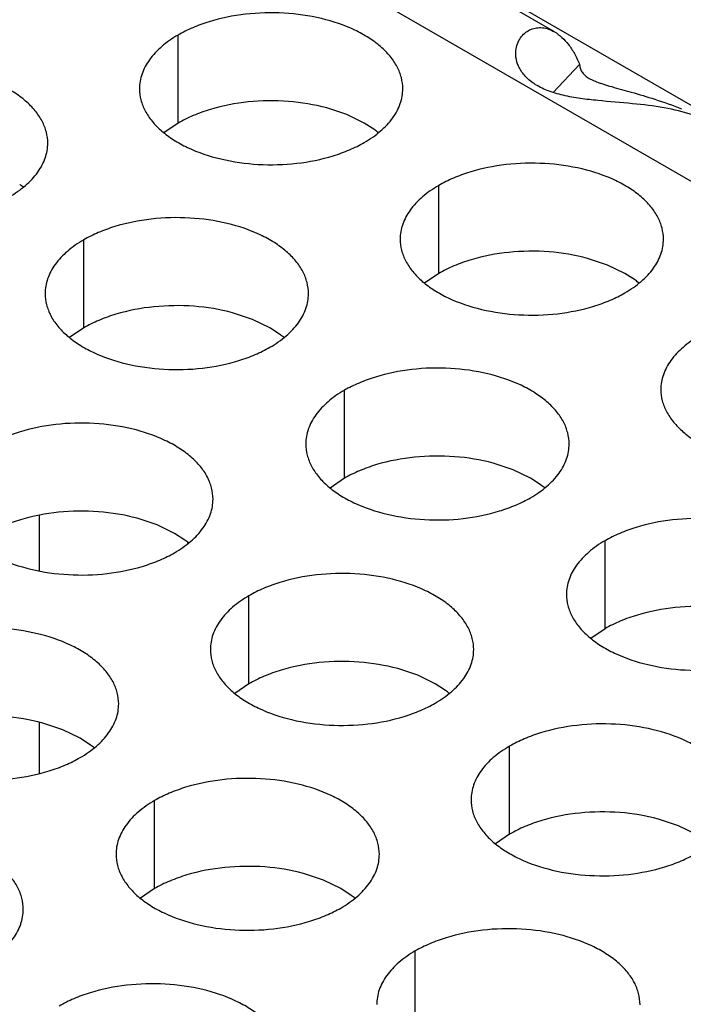
# Model space of a CAD drawing. Units: inches. Extents: x 0 to 34, y -355 to 22.
# Drawn here: x 23 to 23, y 20 to 21 of the extents above; entities that cross this region are included whole.
import ezdxf

# ---------------------------------------------------------------- set-up
doc = ezdxf.new("R2010")
doc.units = ezdxf.units.IN
doc.header["$LTSCALE"] = 1.87
doc.header["$MEASUREMENT"] = 0
doc.layers.get('0').update_dxf_attribs({"linetype": 'CONTINUOUS'})

msp = doc.modelspace()

# ---------------------------------------------------------------- linework, layer by layer
at = {"color": 3, "linetype": 'Continuous'}
for p, q in [((23.7490972359, 20.2233709662), (22.899137851, 20.7140841445)), ((23.7931811623, 20.2148352236), (22.9432206206, 20.7055490697)), ((23.1262931885, 20.5986648251), (23.1043970045, 20.6113063069)), ((23.1339902358, 20.5883102567), (23.1356270494, 20.5875563549))]:
    msp.add_line(p, q, dxfattribs=at)
at = {"color": 7, "linetype": 'Continuous'}
for p, q in [((23.0424943448, 20.5783680202), (23.0424943448, 20.5979640782)), ((23.1259780031, 20.5851804174), (23.1318493539, 20.5913840685)), ((23.0800625389, 20.580243756), (23.0755981119, 20.5817348759)), ((23.0424943448, 20.5783680202), (23.0393347251, 20.5762075665)), ((23.0839257434, 20.5783677507), (23.0800625389, 20.580243756)), ((23.0862639173, 20.5768453352), (23.0839257434, 20.5783677507)), ((23.1004994394, 20.5448795208), (23.1004994394, 20.5644755788)), ((23.0214983904, 20.5327572944), (23.0214983904, 20.5523533524)), ((23.1380676335, 20.5467552567), (23.1336032065, 20.5482463765)), ((23.141930838, 20.54487925130001), (23.1380676335, 20.5467552567)), ((23.1004994394, 20.5448795208), (23.0973398197, 20.5427190672)), ((23.144269012, 20.5433568358), (23.141930838, 20.54487925130001)), ((23.0590665845, 20.5346330302), (23.0546021575, 20.5361241501)), ((23.062929789, 20.5327570249), (23.0590665845, 20.5346330302)), ((23.0214983904, 20.5327572944), (23.0183387707, 20.5305968407)), ((23.0652679629, 20.5312346094), (23.062929789, 20.5327570249)), ((23.079503485, 20.499268795), (23.079503485, 20.518864853)), ((23.1170716791, 20.5011445308), (23.1126072522, 20.5026356507)), ((23.079503485, 20.499268795), (23.07634386530001, 20.4971083413)), ((23.1209348836, 20.4992685255), (23.1170716791, 20.5011445308)), ((23.1232730576, 20.49774611), (23.1209348836, 20.4992685255)), ((23.0116904429, 20.4786752647), (23.0116904429, 20.4910213509)), ((23.0378356646, 20.4888866478), (23.0333712376, 20.4903777677)), ((23.0416988691, 20.4870106425), (23.0378356646, 20.4888866478)), ((23.044037043, 20.485488227), (23.0416988691, 20.4870106425)), ((23.1375085797, 20.4657802956), (23.1375085797, 20.4853763536)), ((23.0582725651, 20.4535224126), (23.0582725651, 20.4731184706)), ((23.1375085797, 20.4657802956), (23.13434896, 20.463619842)), ((23.0958407592, 20.4553981484), (23.0913763322, 20.4568892683)), ((23.0997039637, 20.4535221431), (23.0958407592, 20.4553981484)), ((23.0582725651, 20.4535224126), (23.0551129454, 20.4513619589)), ((23.1020421377, 20.4519997276), (23.0997039637, 20.4535221431)), ((23.0116904429, 20.4335663927), (23.0116904429, 20.4448990071)), ((23.0168397102, 20.443275922), (23.0123752832, 20.4447670419)), ((23.0207029147, 20.4413999167), (23.0168397102, 20.443275922)), ((23.0230410887, 20.4398775012), (23.0207029147, 20.4413999167)), ((23.1162776598, 20.4200339132), (23.1162776598, 20.4396299712)), ((23.0372766107, 20.4079116868), (23.0372766107, 20.4275077448)), ((23.1538458539, 20.4219096491), (23.1493814269, 20.4234007689)), ((23.1577090584, 20.4200336437), (23.1538458539, 20.4219096491)), ((23.1162776598, 20.4200339132), (23.1131180401, 20.4178734596)), ((23.0748448048, 20.4097874226), (23.0703803779, 20.4112785425)), ((23.0787080093, 20.4079114173), (23.0748448048, 20.4097874226)), ((23.0372766107, 20.4079116868), (23.034116991, 20.4057512331)), ((23.0810461833, 20.4063890018), (23.0787080093, 20.4079114173)), ((23.0952817054, 20.3744231874), (23.0952817054, 20.3940192454))]:
    msp.add_line(p, q, dxfattribs=at)
for centre, start, end in [((23.0734158743, 20.5593665966), 50.9666495642, 53.68162322939999), ((22.9944148253, 20.5472443702), 50.9666495634, 53.68162323039999), ((23.1314209689, 20.5258780972), 50.9666495625, 53.6816232314), ((23.0524199199, 20.5137558708), 50.9666495626, 53.68162323079999), ((23.1104250146, 20.4802673714), 50.9666495625, 53.6816232314), ((23.031189, 20.4680094884), 50.9666495634, 53.6816232307), ((23.0891940946, 20.434520989), 50.9666495626, 53.681623231), ((23.0101930456, 20.4223987626), 50.9666495626, 53.68162323079999), ((23.0681981403, 20.3889102632), 50.9666495633, 53.68162323129999)]:
    msp.add_arc(centre, 0.0216928217, start, end, dxfattribs=at)
at = {"color": 3, "linetype": 'Continuous'}
for points, knots in [([(23.0925064678, 20.5859963813), (23.092506577, 20.586830435), (23.0922851183, 20.5885400906), (23.0913076185, 20.5910104445), (23.0897155081, 20.5933501131), (23.0875616542, 20.5955182613), (23.0848891279, 20.597470476), (23.0805854157, 20.5998127457), (23.074277039, 20.6019196457), (23.0660452417, 20.6030759799), (23.0575811062, 20.6028443863), (23.0507578877, 20.6014796244), (23.04580167, 20.5996809332), (23.0435451715, 20.5985707697), (23.0424943448, 20.5979640782)], [0, 0, 0, 0, 0.0428374001, 0.08743729089999999, 0.1352559086, 0.1871865649, 0.2436595076, 0.3046400314, 0.4382554805, 0.5825419549, 0.7296026851000001, 0.8712064817999999, 0.9376797887999998, 1, 1, 1, 1]), ([(23.0424943448, 20.5979640782), (23.0412109662, 20.5972231237), (23.0388816888, 20.5956148237), (23.03609122260001, 20.592693608), (23.034595488, 20.589934172), (23.0340107786, 20.587686723), (23.0339145048, 20.5865655695), (23.0339144322, 20.5860114184)], [0, 0, 0, 0, 0.289150272, 0.5486713595000001, 0.7817077279000002, 0.8918744459999999, 1, 1, 1, 1]), ([(23.1177299942, 20.594905144), (23.1178151261, 20.5954188183), (23.118104327, 20.596392307), (23.1188632103, 20.5976508476), (23.1198487861, 20.5986212949), (23.1209997528, 20.5992850966), (23.1222654231, 20.599628981), (23.1240808025, 20.5996524819), (23.1254217972, 20.5991650608), (23.1262343493, 20.5986986006)], [0, 0, 0, 0, 0.1411475298, 0.2717437197, 0.3944441403, 0.5121238744, 0.6280428534000001, 0.7460163773000001, 1, 1, 1, 1]), ([(23.1262343493, 20.5986986006), (23.1274478421, 20.598001973), (23.1290963362, 20.5964095542), (23.130788109, 20.5937881845), (23.1315175754, 20.5922215687), (23.1318493539, 20.5913840685)], [0, 0, 0, 0, 0.4485178765, 0.711245076, 1, 1, 1, 1]), ([(23.1624130385, 20.5778112632), (23.1607056865, 20.5787936241), (23.1568678854, 20.5804333581), (23.1504912278, 20.5819151152), (23.1434128046, 20.5827578208), (23.1371660484, 20.583227182), (23.1320253352, 20.5837998558), (23.1282429449, 20.5844630818), (23.124745708, 20.5854784686), (23.1217830553, 20.5869518457), (23.1195670836, 20.5888186039), (23.1182063392, 20.5909031024), (23.1176088398, 20.5929657695), (23.1176294022, 20.594298186), (23.1177299942, 20.594905144)], [0, 0, 0, 0, 0.1151876307, 0.2420295037, 0.381698505, 0.5316410707000001, 0.6083774163, 0.6840798273, 0.7559698273000001, 0.8206089419999999, 0.8761739418000001, 0.9233416611, 0.964022761, 1, 1, 1, 1]), ([(23.1318493539, 20.5913840685), (23.131861246, 20.5910635487), (23.1319773138, 20.5904304426), (23.132437043, 20.5895795156), (23.1331247799, 20.5888630997), (23.1336863652, 20.5884851525), (23.1339902358, 20.5883102567)], [0, 0, 0, 0, 0.2458896169, 0.4842309657000001, 0.7312129451999999, 1, 1, 1, 1]), ([(23.0135054188, 20.5738741549), (23.013505528, 20.5747082086), (23.0132840693, 20.5764178642), (23.0123065695, 20.5788882181), (23.0107144591, 20.5812278867), (23.0085606052, 20.5833960349), (23.0058880789, 20.5853482496), (23.0015843667, 20.5876905193), (22.9952759899, 20.5897974193), (22.9870441927, 20.5909537535), (22.9785800572, 20.5907221599), (22.9717568387, 20.589357398), (22.966800621, 20.5875587068), (22.9645441225, 20.5864485433), (22.9634932957, 20.5858418518)], [0, 0, 0, 0, 0.0428374001, 0.08743729089999999, 0.1352559086, 0.1871865649, 0.2436595076, 0.3046400314, 0.4382554805, 0.5825419549, 0.7296026851000001, 0.8712064817999999, 0.9376797887999998, 1, 1, 1, 1]), ([(23.1356270494, 20.5875563549), (23.1361374138, 20.5873608647), (23.1372534962, 20.5869831187), (23.1398242313, 20.586221196), (23.1436469388, 20.5851840749), (23.1488495113, 20.5836360427), (23.1525516047, 20.5823263237), (23.1545013664, 20.5815531305)], [0, 0, 0, 0, 0.0827481709, 0.1782815724, 0.4059538789000001, 0.6824252194, 1, 1, 1, 1]), ([(23.0339144322, 20.5860114184), (23.033914323, 20.5851773647), (23.0341357817, 20.5834677091), (23.0351132815, 20.5809973552), (23.0367053919, 20.5786576867), (23.0388592458, 20.5764895384), (23.0415317721, 20.5745373237), (23.0458354843, 20.572195054), (23.052143861, 20.570088154), (23.0603756582, 20.5689318199), (23.0688397938, 20.5691634135), (23.0756630123, 20.5705281754), (23.08061923, 20.5723268665), (23.0828757285, 20.57343703), (23.0839265552, 20.5740437215)], [0, 0, 0, 0, 0.0428374001, 0.08743729089999999, 0.1352559086, 0.1871865649, 0.2436595076, 0.3046400314, 0.4382554805, 0.5825419549, 0.7296026851000001, 0.8712064817999999, 0.9376797887999998, 1, 1, 1, 1]), ([(23.0839265552, 20.5740437215), (23.0852099338, 20.574784676), (23.0875392112, 20.5763929761), (23.0903296774, 20.5793141917), (23.091825412, 20.5820736277), (23.0924101214, 20.5843210767), (23.0925063952, 20.5854422302), (23.0925064678, 20.5859963813)], [0, 0, 0, 0, 0.289150272, 0.5486713595000001, 0.7817077279000002, 0.8918744459999999, 1, 1, 1, 1]), ([(23.0049255062, 20.5619214951), (23.0062088848, 20.5626624496), (23.0085381622, 20.5642707497), (23.0113286284, 20.5671919653), (23.01282436300001, 20.5699514013), (23.0134090724, 20.5721988503), (23.0135053462, 20.5733200038), (23.0135054188, 20.5738741549)], [0, 0, 0, 0, 0.289150272, 0.5486713595000001, 0.7817077279000002, 0.8918744459999999, 1, 1, 1, 1]), ([(23.1505115624, 20.5525078819), (23.1505116716, 20.5533419357), (23.150290213, 20.5550515912), (23.1493127131, 20.5575219451), (23.1477206027, 20.5598616137), (23.1455667489, 20.5620297619), (23.1428942226, 20.5639819766), (23.1385905104, 20.5663242463), (23.1322821336, 20.5684311463), (23.1240503364, 20.5695874805), (23.1155862008, 20.5693558869), (23.1087629824, 20.567991125), (23.1038067647, 20.5661924338), (23.1015502661, 20.5650822703), (23.1004994394, 20.5644755788)], [0, 0, 0, 0, 0.0428374001, 0.08743729089999999, 0.1352559086, 0.1871865649, 0.2436595076, 0.3046400314, 0.4382554805, 0.5825419549, 0.7296026851000001, 0.8712064817999999, 0.9376797887999998, 1, 1, 1, 1]), ([(23.1004994394, 20.5644755788), (23.0992160609, 20.5637346243), (23.0968867834, 20.5621263243), (23.0940963172, 20.5592051086), (23.0926005826, 20.5564456727), (23.0920158732, 20.5541982236), (23.0919195994, 20.5530770701), (23.0919195268, 20.552522919)], [0, 0, 0, 0, 0.289150272, 0.5486713595000001, 0.7817077279000002, 0.8918744459999999, 1, 1, 1, 1]), ([(23.0715105134, 20.5403856555), (23.0715106226, 20.5412197092), (23.071289164, 20.5429293648), (23.0703116641, 20.5453997187), (23.0687195537, 20.5477393873), (23.0665656998, 20.5499075355), (23.0638931735, 20.5518597502), (23.0595894613, 20.5542020199), (23.0532810846, 20.5563089199), (23.0450492874, 20.5574652541), (23.0365851518, 20.5572336605), (23.02976193340001, 20.5558688986), (23.0248057156, 20.5540702074), (23.0225492171, 20.5529600439), (23.0214983904, 20.5523533524)], [0, 0, 0, 0, 0.0428374001, 0.08743729089999999, 0.1352559086, 0.1871865649, 0.2436595076, 0.3046400314, 0.4382554805, 0.5825419549, 0.7296026851000001, 0.8712064817999999, 0.9376797887999998, 1, 1, 1, 1]), ([(23.0214983904, 20.5523533524), (23.0202150118, 20.5516123979), (23.0178857344, 20.5500040979), (23.0150952682, 20.5470828822), (23.0135995336, 20.5443234462), (23.0130148242, 20.5420759972), (23.0129185504, 20.5409548437), (23.0129184778, 20.5404006926)], [0, 0, 0, 0, 0.289150272, 0.5486713595000001, 0.7817077279000002, 0.8918744459999999, 1, 1, 1, 1]), ([(23.0919195268, 20.552522919), (23.0919194176, 20.5516888653), (23.0921408763, 20.5499792097), (23.0931183762, 20.5475088558), (23.0947104866, 20.5451691873), (23.0968643404, 20.543001039), (23.0995368667, 20.5410488243), (23.1038405789, 20.5387065546), (23.1101489557, 20.5365996547), (23.1183807529, 20.5354433205), (23.1268448884, 20.5356749141), (23.1336681069, 20.537039676), (23.1386243246, 20.5388383671), (23.1408808231, 20.5399485306), (23.1419316499, 20.5405552221)], [0, 0, 0, 0, 0.0428374001, 0.08743729089999999, 0.1352559086, 0.1871865649, 0.2436595076, 0.3046400314, 0.4382554805, 0.5825419549, 0.7296026851000001, 0.8712064817999999, 0.9376797887999998, 1, 1, 1, 1]), ([(23.1419316499, 20.5405552221), (23.1432150284, 20.5412961766), (23.1455443059, 20.5429044767), (23.148334772, 20.5458256923), (23.1498305066, 20.5485851283), (23.1504152161, 20.5508325773), (23.1505114899, 20.5519537308), (23.1505115624, 20.5525078819)], [0, 0, 0, 0, 0.289150272, 0.5486713595000001, 0.7817077279000002, 0.8918744459999999, 1, 1, 1, 1]), ([(23.0129184778, 20.5404006926), (23.0129183686, 20.5395666389), (23.0131398273, 20.5378569833), (23.0141173271, 20.5353866294), (23.0157094375, 20.5330469609), (23.0178632914, 20.5308788126), (23.0205358177, 20.5289265979), (23.0248395299, 20.5265843282), (23.0311479066, 20.5244774282), (23.0393797039, 20.5233210941), (23.0478438394, 20.5235526877), (23.0546670579, 20.5249174496), (23.0596232756, 20.5267161407), (23.0618797741, 20.5278263042), (23.0629306008, 20.5284329957)], [0, 0, 0, 0, 0.0428374001, 0.08743729089999999, 0.1352559086, 0.1871865649, 0.2436595076, 0.3046400314, 0.4382554805, 0.5825419549, 0.7296026851000001, 0.8712064817999999, 0.9376797887999998, 1, 1, 1, 1]), ([(23.0629306008, 20.5284329957), (23.0642139794, 20.5291739502), (23.0665432568, 20.5307822503), (23.069333723, 20.5337034659), (23.0708294576, 20.5364629019), (23.0714141671, 20.5387103509), (23.0715104409, 20.5398315044), (23.0715105134, 20.5403856555)], [0, 0, 0, 0, 0.289150272, 0.5486713595000001, 0.7817077279000002, 0.8918744459999999, 1, 1, 1, 1]), ([(23.1585045341, 20.5309870794), (23.1572211555, 20.5302461249), (23.154891878, 20.5286378249), (23.1521014119, 20.5257166092), (23.1506056773, 20.5229571733), (23.1500209678, 20.5207097243), (23.149924694, 20.5195885707), (23.1499246215, 20.5190344196)], [0, 0, 0, 0, 0.289150272, 0.5486713595000001, 0.7817077279000002, 0.8918744459999999, 1, 1, 1, 1]), ([(23.1295156081, 20.5068971561), (23.1295157173, 20.5077312098), (23.1292942586, 20.5094408654), (23.1283167587, 20.5119112193), (23.1267246483, 20.5142508879), (23.1245707945, 20.5164190361), (23.1218982682, 20.5183712508), (23.117594556, 20.5207135205), (23.1112861792, 20.5228204205), (23.103054382, 20.5239767547), (23.0945902464, 20.5237451611), (23.087767028, 20.5223803992), (23.0828108103, 20.520581708), (23.0805543118, 20.5194715445), (23.079503485, 20.518864853)], [0, 0, 0, 0, 0.0428374001, 0.08743729089999999, 0.1352559086, 0.1871865649, 0.2436595076, 0.3046400314, 0.4382554805, 0.5825419549, 0.7296026851000001, 0.8712064817999999, 0.9376797887999998, 1, 1, 1, 1]), ([(23.079503485, 20.518864853), (23.0782201065, 20.5181238985), (23.075890829, 20.5165155985), (23.0731003629, 20.5135943828), (23.0716046283, 20.5108349468), (23.0710199188, 20.5085874978), (23.070923645, 20.5074663443), (23.0709235725, 20.5069121932)], [0, 0, 0, 0, 0.289150272, 0.5486713595000001, 0.7817077279000002, 0.8918744459999999, 1, 1, 1, 1]), ([(23.1499246215, 20.5190344196), (23.1499245123, 20.5182003659), (23.1501459709, 20.5164907103), (23.1511234708, 20.5140203564), (23.1527155812, 20.5116806879), (23.1548694351, 20.5095125396), (23.1575419614, 20.5075603249), (23.1618456736, 20.5052180553), (23.1681540503, 20.5031111553), (23.1763858475, 20.5019548211), (23.1848499831, 20.5021864147), (23.1916732015, 20.5035511766), (23.1966294193, 20.5053498677), (23.1988859178, 20.5064600312), (23.1999367445, 20.5070667227)], [0, 0, 0, 0, 0.0428374001, 0.08743729089999999, 0.1352559086, 0.1871865649, 0.2436595076, 0.3046400314, 0.4382554805, 0.5825419549, 0.7296026851000001, 0.8712064817999999, 0.9376797887999998, 1, 1, 1, 1]), ([(23.0502795935, 20.4946392731), (23.0502797027, 20.4954733268), (23.0500582441, 20.4971829824), (23.0490807442, 20.4996533363), (23.0474886338, 20.5019930049), (23.0453347799, 20.5041611531), (23.0426622536, 20.5061133678), (23.0383585414, 20.5084556375), (23.0320501647, 20.5105625375), (23.0238183675, 20.5117188717), (23.0153542319, 20.5114872781), (23.0085310134, 20.5101225162), (23.0035747957, 20.508323825), (23.0013182972, 20.5072136615), (23.0002674705, 20.50660697)], [0, 0, 0, 0, 0.0428374001, 0.08743729089999999, 0.1352559086, 0.1871865649, 0.2436595076, 0.3046400314, 0.4382554805, 0.5825419549, 0.7296026851000001, 0.8712064817999999, 0.9376797887999998, 1, 1, 1, 1]), ([(23.0709235725, 20.5069121932), (23.0709234633, 20.5060781395), (23.0711449219, 20.5043684839), (23.0721224218, 20.50189813), (23.0737145322, 20.4995584615), (23.075868386, 20.4973903132), (23.0785409123, 20.4954380985), (23.0828446245, 20.4930958288), (23.0891530013, 20.4909889288), (23.0973847985, 20.4898325947), (23.1058489341, 20.4900641883), (23.1126721525, 20.4914289502), (23.1176283702, 20.4932276413), (23.1198848688, 20.4943378048), (23.1209356955, 20.4949444963)], [0, 0, 0, 0, 0.0428374001, 0.08743729089999999, 0.1352559086, 0.1871865649, 0.2436595076, 0.3046400314, 0.4382554805, 0.5825419549, 0.7296026851000001, 0.8712064817999999, 0.9376797887999998, 1, 1, 1, 1]), ([(23.1209356955, 20.4949444963), (23.122219074, 20.4956854508), (23.1245483515, 20.4972937509), (23.1273388176, 20.5002149665), (23.1288345522, 20.5029744025), (23.1294192617, 20.5052218515), (23.1295155355, 20.506343005), (23.1295156081, 20.5068971561)], [0, 0, 0, 0, 0.289150272, 0.5486713595000001, 0.7817077279000002, 0.8918744459999999, 1, 1, 1, 1]), ([(22.9916875579, 20.4946543102), (22.9916874487, 20.4938202565), (22.9919089074, 20.4921106009), (22.9928864072, 20.489640247), (22.9944785176, 20.4873005784), (22.9966323715, 20.4851324302), (22.9993048978, 20.4831802155), (23.00360861, 20.4808379458), (23.0099169867, 20.4787310458), (23.018148784, 20.4775747117), (23.0266129195, 20.4778063053), (23.033436138, 20.4791710672), (23.0383923557, 20.4809697583), (23.0406488542, 20.4820799218), (23.0416996809, 20.4826866133)], [0, 0, 0, 0, 0.0428374001, 0.08743729089999999, 0.1352559086, 0.1871865649, 0.2436595076, 0.3046400314, 0.4382554805, 0.5825419549, 0.7296026851000001, 0.8712064817999999, 0.9376797887999998, 1, 1, 1, 1]), ([(23.0416996809, 20.4826866133), (23.0429830595, 20.4834275678), (23.0453123369, 20.4850358679), (23.0481028031, 20.4879570835), (23.0495985377, 20.4907165195), (23.0501832472, 20.4929639685), (23.050279521, 20.494085122), (23.0502795935, 20.4946392731)], [0, 0, 0, 0, 0.289150272, 0.5486713595000001, 0.7817077279000002, 0.8918744459999999, 1, 1, 1, 1]), ([(23.1875207027, 20.4734086567), (23.1875208119, 20.4742427105), (23.1872993532, 20.475952366), (23.1863218534, 20.4784227199), (23.184729743, 20.4807623885), (23.1825758891, 20.4829305367), (23.1799033628, 20.4848827514), (23.1755996506, 20.4872250211), (23.1692912739, 20.4893319211), (23.1610594766, 20.4904882553), (23.1525953411, 20.4902566617), (23.14577212260001, 20.4888918998), (23.1408159049, 20.4870932086), (23.1385594064, 20.4859830451), (23.1375085797, 20.4853763536)], [0, 0, 0, 0, 0.0428374001, 0.08743729089999999, 0.1352559086, 0.1871865649, 0.2436595076, 0.3046400314, 0.4382554805, 0.5825419549, 0.7296026851000001, 0.8712064817999999, 0.9376797887999998, 1, 1, 1, 1]), ([(23.1375085797, 20.4853763536), (23.1362252011, 20.4846353991), (23.1338959237, 20.4830270991), (23.1311054575, 20.4801058834), (23.1296097229, 20.4773464475), (23.1290250135, 20.4750989984), (23.1289287397, 20.4739778449), (23.1289286671, 20.4734236938)], [0, 0, 0, 0, 0.289150272, 0.5486713595000001, 0.7817077279000002, 0.8918744459999999, 1, 1, 1, 1]), ([(23.1082846882, 20.4611507737), (23.1082847974, 20.4619848274), (23.1080633387, 20.463694483), (23.1070858388, 20.4661648369), (23.1054937284, 20.4685045055), (23.1033398746, 20.4706726537), (23.1006673483, 20.4726248684), (23.0963636361, 20.4749671381), (23.0900552593, 20.4770740381), (23.0818234621, 20.4782303723), (23.0733593265, 20.4779987787), (23.0665361081, 20.4766340168), (23.0615798904, 20.4748353256), (23.0593233919, 20.4737251621), (23.0582725651, 20.4731184706)], [0, 0, 0, 0, 0.0428374001, 0.08743729089999999, 0.1352559086, 0.1871865649, 0.2436595076, 0.3046400314, 0.4382554805, 0.5825419549, 0.7296026851000001, 0.8712064817999999, 0.9376797887999998, 1, 1, 1, 1]), ([(23.0582725651, 20.4731184706), (23.0569891866, 20.4723775161), (23.0546599091, 20.4707692161), (23.051869443, 20.4678480004), (23.0503737084, 20.4650885644), (23.0497889989, 20.4628411154), (23.0496927251, 20.4617199619), (23.0496926526, 20.4611658108)], [0, 0, 0, 0, 0.289150272, 0.5486713595000001, 0.7817077279000002, 0.8918744459999999, 1, 1, 1, 1]), ([(23.1289286671, 20.4734236938), (23.1289285579, 20.4725896401), (23.1291500166, 20.4708799845), (23.1301275164, 20.4684096306), (23.1317196268, 20.4660699621), (23.1338734807, 20.4639018138), (23.136546007, 20.4619495991), (23.1408497192, 20.4596073294), (23.1471580959, 20.4575004295), (23.1553898931, 20.4563440953), (23.1638540287, 20.4565756889), (23.1706772472, 20.4579404508), (23.1756334649, 20.4597391419), (23.1778899634, 20.4608493054), (23.17894079010001, 20.4614559969)], [0, 0, 0, 0, 0.0428374001, 0.08743729089999999, 0.1352559086, 0.1871865649, 0.2436595076, 0.3046400314, 0.4382554805, 0.5825419549, 0.7296026851000001, 0.8712064817999999, 0.9376797887999998, 1, 1, 1, 1]), ([(23.0292836391, 20.4490285473), (23.0292837483, 20.449862601), (23.0290622897, 20.4515722566), (23.0280847898, 20.4540426105), (23.0264926794, 20.4563822791), (23.0243388256, 20.4585504273), (23.0216662992, 20.460502642), (23.017362587, 20.4628449117), (23.0110542103, 20.4649518117), (23.0028224131, 20.4661081459), (22.9943582775, 20.4658765523), (22.9875350591, 20.4645117904), (22.9825788413, 20.4627130992), (22.9803223428, 20.4616029357), (22.9792715161, 20.4609962442)], [0, 0, 0, 0, 0.0428374001, 0.08743729089999999, 0.1352559086, 0.1871865649, 0.2436595076, 0.3046400314, 0.4382554805, 0.5825419549, 0.7296026851000001, 0.8712064817999999, 0.9376797887999998, 1, 1, 1, 1]), ([(23.0496926526, 20.4611658108), (23.0496925433, 20.4603317571), (23.049914002, 20.4586221015), (23.0508915019, 20.4561517476), (23.0524836123, 20.4538120791), (23.0546374661, 20.4516439308), (23.0573099924, 20.4496917161), (23.0616137046, 20.4473494464), (23.0679220814, 20.4452425464), (23.0761538786, 20.4440862123), (23.0846180142, 20.4443178059), (23.0914412326, 20.4456825678), (23.09639745030001, 20.4474812589), (23.0986539489, 20.4485914224), (23.0997047756, 20.4491981139)], [0, 0, 0, 0, 0.0428374001, 0.08743729089999999, 0.1352559086, 0.1871865649, 0.2436595076, 0.3046400314, 0.4382554805, 0.5825419549, 0.7296026851000001, 0.8712064817999999, 0.9376797887999998, 1, 1, 1, 1]), ([(23.0997047756, 20.4491981139), (23.1009881541, 20.4499390684), (23.1033174316, 20.4515473685), (23.1061078977, 20.4544685841), (23.1076036323, 20.4572280201), (23.1081883418, 20.4594754691), (23.1082846156, 20.4605966226), (23.1082846882, 20.4611507737)], [0, 0, 0, 0, 0.289150272, 0.5486713595000001, 0.7817077279000002, 0.8918744459999999, 1, 1, 1, 1]), ([(22.9706916035, 20.4490435844), (22.9706914943, 20.4482095307), (22.970912953, 20.4464998751), (22.97189045280001, 20.4440295212), (22.9734825632, 20.4416898526), (22.9756364171, 20.4395217044), (22.9783089434, 20.4375694897), (22.9826126556, 20.43522722), (22.9889210324, 20.43312032), (22.9971528296, 20.4319639859), (23.0056169651, 20.4321955795), (23.0124401836, 20.4335603414), (23.0173964013, 20.4353590325), (23.0196528998, 20.436469196), (23.0207037266, 20.4370758875)], [0, 0, 0, 0, 0.0428374001, 0.08743729089999999, 0.1352559086, 0.1871865649, 0.2436595076, 0.3046400314, 0.4382554805, 0.5825419549, 0.7296026851000001, 0.8712064817999999, 0.9376797887999998, 1, 1, 1, 1]), ([(23.0207037266, 20.4370758875), (23.0219871051, 20.437816842), (23.0243163826, 20.4394251421), (23.0271068487, 20.4423463577), (23.0286025833, 20.4451057937), (23.0291872928, 20.4473532427), (23.0292835666, 20.4484743962), (23.0292836391, 20.4490285473)], [0, 0, 0, 0, 0.289150272, 0.5486713595000001, 0.7817077279000002, 0.8918744459999999, 1, 1, 1, 1]), ([(23.1662897828, 20.4276622743), (23.166289892, 20.4284963281), (23.1660684333, 20.4302059836), (23.1650909335, 20.4326763375), (23.1634988231, 20.4350160061), (23.1613449692, 20.4371841543), (23.1586724429, 20.439136369), (23.1543687307, 20.4414786387), (23.148060354, 20.4435855387), (23.1398285567, 20.4447418729), (23.1313644212, 20.4445102793), (23.1245412027, 20.4431455174), (23.119584985, 20.4413468262), (23.1173284865, 20.4402366627), (23.1162776598, 20.4396299712)], [0, 0, 0, 0, 0.0428374001, 0.08743729089999999, 0.1352559086, 0.1871865649, 0.2436595076, 0.3046400314, 0.4382554805, 0.5825419549, 0.7296026851000001, 0.8712064817999999, 0.9376797887999998, 1, 1, 1, 1]), ([(23.1162776598, 20.4396299712), (23.1149942812, 20.4388890167), (23.1126650038, 20.4372807167), (23.10987453760001, 20.434359501), (23.108378803, 20.4316000651), (23.1077940935, 20.429352616), (23.1076978197, 20.4282314625), (23.1076977472, 20.4276773114)], [0, 0, 0, 0, 0.289150272, 0.5486713595000001, 0.7817077279000002, 0.8918744459999999, 1, 1, 1, 1]), ([(23.0872887338, 20.4155400479), (23.087288843, 20.4163741016), (23.0870673843, 20.4180837572), (23.0860898845, 20.4205541111), (23.0844977741, 20.4228937797), (23.0823439202, 20.4250619279), (23.0796713939, 20.4270141426), (23.0753676817, 20.4293564123), (23.0690593049, 20.4314633123), (23.0608275077, 20.4326196465), (23.0523633722, 20.4323880529), (23.0455401537, 20.431023291), (23.040583936, 20.4292245998), (23.0383274375, 20.4281144363), (23.0372766107, 20.4275077448)], [0, 0, 0, 0, 0.0428374001, 0.08743729089999999, 0.1352559086, 0.1871865649, 0.2436595076, 0.3046400314, 0.4382554805, 0.5825419549, 0.7296026851000001, 0.8712064817999999, 0.9376797887999998, 1, 1, 1, 1]), ([(23.0372766107, 20.4275077448), (23.0359932322, 20.4267667903), (23.0336639547, 20.4251584903), (23.0308734886, 20.4222372746), (23.029377754, 20.4194778386), (23.0287930445, 20.4172303896), (23.0286967707, 20.4161092361), (23.0286966982, 20.415555085)], [0, 0, 0, 0, 0.289150272, 0.5486713595000001, 0.7817077279000002, 0.8918744459999999, 1, 1, 1, 1]), ([(23.1076977472, 20.4276773114), (23.107697638, 20.4268432577), (23.1079190966, 20.4251336021), (23.1088965965, 20.4226632482), (23.1104887069, 20.4203235797), (23.1126425608, 20.4181554314), (23.1153150871, 20.4162032167), (23.1196187993, 20.413860947), (23.125927176, 20.4117540471), (23.1341589732, 20.4105977129), (23.1426231088, 20.4108293065), (23.1494463273, 20.4121940684), (23.154402545, 20.4139927595), (23.1566590435, 20.415102923), (23.1577098702, 20.4157096145)], [0, 0, 0, 0, 0.0428374001, 0.08743729089999999, 0.1352559086, 0.1871865649, 0.2436595076, 0.3046400314, 0.4382554805, 0.5825419549, 0.7296026851000001, 0.8712064817999999, 0.9376797887999998, 1, 1, 1, 1]), ([(23.0080527192, 20.4032821649), (23.0080528284, 20.4041162186), (23.0078313698, 20.4058258742), (23.0068538699, 20.4082962281), (23.0052617595, 20.4106358967), (23.0031079057, 20.4128040449), (23.0004353793, 20.4147562596), (22.9961316671, 20.4170985293), (22.9898232904, 20.4192054293), (22.9815914932, 20.4203617635), (22.9731273576, 20.4201301699), (22.9663041392, 20.418765408), (22.9613479214, 20.4169667168), (22.9590914229, 20.4158565533), (22.9580405962, 20.4152498618)], [0, 0, 0, 0, 0.0428374001, 0.08743729089999999, 0.1352559086, 0.1871865649, 0.2436595076, 0.3046400314, 0.4382554805, 0.5825419549, 0.7296026851000001, 0.8712064817999999, 0.9376797887999998, 1, 1, 1, 1]), ([(23.0286966982, 20.415555085), (23.028696589, 20.4147210313), (23.0289180476, 20.4130113757), (23.0298955475, 20.4105410218), (23.0314876579, 20.4082013533), (23.0336415117, 20.406033205), (23.0363140381, 20.4040809903), (23.0406177503, 20.4017387206), (23.046926127, 20.3996318206), (23.0551579242, 20.3984754865), (23.0636220598, 20.3987070801), (23.0704452782, 20.400071842), (23.075401496, 20.4018705331), (23.0776579945, 20.4029806966), (23.0787088212, 20.4035873881)], [0, 0, 0, 0, 0.0428374001, 0.08743729089999999, 0.1352559086, 0.1871865649, 0.2436595076, 0.3046400314, 0.4382554805, 0.5825419549, 0.7296026851000001, 0.8712064817999999, 0.9376797887999998, 1, 1, 1, 1]), ([(23.0787088212, 20.4035873881), (23.0799921998, 20.4043283426), (23.0823214772, 20.4059366427), (23.0851119434, 20.4088578583), (23.08660767800001, 20.4116172943), (23.0871923874, 20.4138647433), (23.0872886612, 20.4149858968), (23.0872887338, 20.4155400479)], [0, 0, 0, 0, 0.289150272, 0.5486713595000001, 0.7817077279000002, 0.8918744459999999, 1, 1, 1, 1]), ([(22.9994728067, 20.3913295051), (23.0007561852, 20.3920704596), (23.0030854627, 20.3936787597), (23.0058759288, 20.3965999753), (23.0073716634, 20.3993594113), (23.0079563729, 20.4016068603), (23.0080526467, 20.4027280138), (23.0080527192, 20.4032821649)], [0, 0, 0, 0, 0.289150272, 0.5486713595000001, 0.7817077279000002, 0.8918744459999999, 1, 1, 1, 1]), ([(23.1452938284, 20.3820515485), (23.1452939376, 20.3828856022), (23.145072479, 20.3845952578), (23.1440949791, 20.3870656117), (23.1425028687, 20.3894052803), (23.1403490148, 20.3915734285), (23.1376764885, 20.3935256432), (23.1333727763, 20.3958679129), (23.1270643996, 20.3979748129), (23.1188326024, 20.3991311471), (23.1103684668, 20.3988995535), (23.1035452483, 20.3975347916), (23.0985890306, 20.3957361004), (23.0963325321, 20.3946259369), (23.0952817054, 20.3940192454)], [0, 0, 0, 0, 0.0428374001, 0.08743729089999999, 0.1352559086, 0.1871865649, 0.2436595076, 0.3046400314, 0.4382554805, 0.5825419549, 0.7296026851000001, 0.8712064817999999, 0.9376797887999998, 1, 1, 1, 1]), ([(23.0952817054, 20.3940192454), (23.0939983268, 20.3932782909), (23.0916690494, 20.3916699909), (23.0888785832, 20.3887487752), (23.0873828486, 20.3859893392), (23.0867981392, 20.3837418902), (23.0867018654, 20.3826207367), (23.0867017928, 20.3820665856)], [0, 0, 0, 0, 0.289150272, 0.5486713595000001, 0.7817077279000002, 0.8918744459999999, 1, 1, 1, 1]), ([(23.0660578139, 20.3697936655), (23.0660579231, 20.3706277192), (23.0658364644, 20.3723373748), (23.0648589646, 20.3748077287), (23.0632668542, 20.3771473973), (23.0611130003, 20.3793155455), (23.058440474, 20.3812677602), (23.0541367618, 20.3836100299), (23.047828385, 20.3857169299), (23.0395965878, 20.3868732641), (23.0311324523, 20.3866416705), (23.0243092338, 20.3852769086), (23.0193530161, 20.3834782174), (23.0170965176, 20.3823680539), (23.0160456908, 20.3817613624)], [0, 0, 0, 0, 0.0428374001, 0.08743729089999999, 0.1352559086, 0.1871865649, 0.2436595076, 0.3046400314, 0.4382554805, 0.5825419549, 0.7296026851000001, 0.8712064817999999, 0.9376797887999998, 1, 1, 1, 1])]:
    msp.add_open_spline(points, degree=3, knots=knots, dxfattribs=at)
at = {"color": 7, "linetype": 'Continuous'}
for points in [[(23.0755981119, 20.5817348759), (23.0728046141, 20.5824874754), (23.0669771545, 20.5834376695), (23.0582079893, 20.583331375), (23.0510994886, 20.5819862551), (23.0459340359, 20.580146216), (23.0435855039, 20.5789979975), (23.0424943448, 20.5783680202)], [(23.1336032065, 20.5482463765), (23.1308097088, 20.548998976), (23.1249822491, 20.5499491701), (23.1162130839, 20.5498428756), (23.1091045832, 20.5484977557), (23.1039391306, 20.5466577166), (23.1015905986, 20.5455094981), (23.1004994394, 20.5448795208)], [(23.0546021575, 20.5361241501), (23.0518086598, 20.5368767496), (23.0459812001, 20.5378269437), (23.0372120349, 20.5377206492), (23.0301035342, 20.5363755293), (23.0249380815, 20.5345354902), (23.0225895496, 20.5333872717), (23.0214983904, 20.5327572944)], [(23.1126072522, 20.5026356507), (23.1098137544, 20.5033882502), (23.1039862947, 20.5043384443), (23.0952171295, 20.5042321498), (23.0881086289, 20.5028870299), (23.0829431762, 20.5010469908), (23.0805946442, 20.4998987723), (23.079503485, 20.499268795)], [(23.0333712376, 20.4903777677), (23.0305777399, 20.4911303672), (23.0247502802, 20.4920805613), (23.015981115, 20.4919742668), (23.0088726143, 20.4906291469), (23.0037071616, 20.4887891078), (23.0013586297, 20.4876408893), (23.0002674705, 20.487010912)], [(23.1706123468, 20.4691471513), (23.167818849, 20.4698997508), (23.1619913894, 20.4708499449), (23.1532222242, 20.4707436504), (23.1461137235, 20.4693985305), (23.1409482708, 20.4675584914), (23.1385997388, 20.4664102729), (23.1375085797, 20.4657802956)], [(23.0913763322, 20.4568892683), (23.0885828345, 20.4576418678), (23.0827553748, 20.4585920619), (23.0739862096, 20.4584857674), (23.066877709, 20.4571406475), (23.0617122563, 20.4553006084), (23.0593637243, 20.4541523899), (23.0582725651, 20.4535224126)], [(23.0123752832, 20.4447670419), (23.00958178550001, 20.4455196414), (23.0037543258, 20.4464698354), (22.9949851606, 20.446363541), (22.98787665989999, 20.4450184211), (22.9827112073, 20.443178382), (22.98036267530001, 20.4420301635), (22.9792715161, 20.4414001862)], [(23.1493814269, 20.4234007689), (23.1465879291, 20.4241533684), (23.1407604695, 20.4251035625), (23.1319913043, 20.424997268), (23.1248828036, 20.4236521481), (23.1197173509, 20.421812109), (23.1173688189, 20.4206638905), (23.1162776598, 20.4200339132)], [(23.0703803779, 20.4112785425), (23.0675868801, 20.412031142), (23.0617594204, 20.4129813361), (23.0529902552, 20.4128750416), (23.0458817546, 20.4115299217), (23.0407163019, 20.4096898826), (23.0383677699, 20.4085416641), (23.0372766107, 20.4079116868)]]:
    msp.add_open_spline(points, degree=3, knots=[0, 0, 0, 0, 0.2551548936, 0.5171467034, 0.7701473281000001, 0.8888787610999999, 1, 1, 1, 1], dxfattribs=at)

doc.saveas('drawing.dxf')
